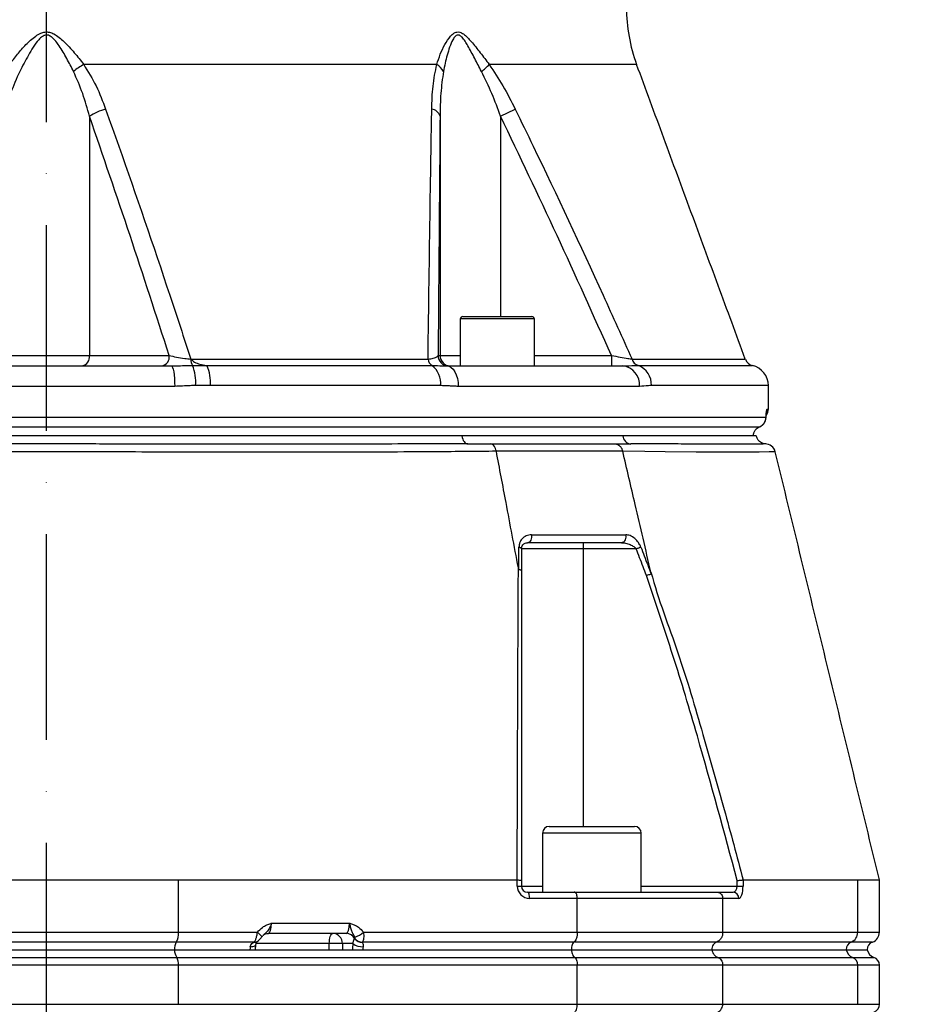
# Model space of a CAD drawing. Extents: x 0 to 9200, y 0 to 5940.
# Drawn here: x 2971 to 3190, y 2664 to 2903 of the extents above; entities that cross this region are included whole.
import ezdxf

# ---------------------------------------------------------------- set-up
doc = ezdxf.new("R2010")
doc.units = 0
doc.header["$LTSCALE"] = 5
doc.header["$MEASUREMENT"] = 0
doc.linetypes.add('GEN7', pattern=[15, 10, -2.5, 0, -2.5])
doc.layers.get('0').update_dxf_attribs({"linetype": 'CONTINUOUS'})
doc.layers.add('7', color=4, linetype='GEN7')
doc.styles.add('ISO', font='GENISO.SHX')
doc.dimstyles.new('GEN-ISO', dxfattribs={"dimtxt": 50, "dimasz": 50, "dimexe": 40, "dimexo": 1, "dimgap": 30, "dimtad": 0, "dimtih": 1, "dimtoh": 1, "dimdec": 1, "dimdsep": 46, "dimtxsty": 'ISO', "dimcen": 2, "dimclrd": 256, "dimclre": 256, "dimclrt": 2, "dimadec": 0, "dimazin": 0, "dimtp": 0.1, "dimtm": 0.1, "dimtfac": 0.05, "dimtdec": 1, "dimtix": 1, "dimtmove": 2, "dimatfit": 3, "dimfxl": 1, "dimtolj": 1, "dimarcsym": 0})

# ---------------------------------------------------------------- blocks, each defined once
blk = doc.blocks.new('*D29')
at = {"color": 3}
for p, q in [((2978.59, 3709.07), (3623.06, 3709.07)), ((3598.06, 2512.57), (3598.06, 3674.07)), ((3217.09, 2477.57), (3623.06, 2477.57))]:
    blk.add_line(p, q, dxfattribs=at)
for points in [[(3592.23, 3674.07), (3603.89, 3674.07), (3598.06, 3709.07)], [(3592.23, 2512.57), (3603.89, 2512.57), (3598.06, 2477.57)]]:
    blk.add_solid(points, dxfattribs=at)
at = {"color": 2, "insert": (3543.06, 3093.32), "char_height": 50, "attachment_point": 5, "rotation": 90, "style": 'ISO'}
blk.add_mtext('\\A1;{\\Fgeniso.shx;H}', dxfattribs=at)

msp = doc.modelspace()

# ---------------------------------------------------------------- linework, layer by layer
at = {"color": 7, "linetype": 'Continuous'}
for p, q in [((3072.46, 2892.37), (2986.61, 2892.37)), ((3121.06, 2892.37), (3085.22, 2892.37)), ((3087.99, 2879.77), (3091.53, 2881.5)), ((2988.01, 2879.77), (2988.01, 2821.57)), ((3073.26, 2879.77), (3073.26, 2821.57)), ((3087.99, 2879.77), (3087.99, 2831.07)), ((3087.19, 2830.47), (3078.19, 2830.47)), ((3078.79, 2831.07), (3087.19, 2831.07)), ((3087.19, 2831.07), (3095.59, 2831.07)), ((3096.19, 2830.47), (3087.19, 2830.47)), ((2967.17, 2821.57), (2988.01, 2821.57)), ((2988.01, 2821.57), (3007.41, 2821.57)), ((3012.68, 2820.71), (3070.33, 2820.71)), ((3072.79, 2821.57), (3073.26, 2821.57)), ((3073.26, 2821.57), (3078.19, 2821.57)), ((3096.19, 2821.57), (3114.95, 2821.57)), ((3119.95, 2820.71), (3147.49, 2820.71)), ((2947.32, 2819.07), (3007.86, 2819.07)), ((3016.54, 2819.14), (3071.29, 2819.14)), ((3074.84, 2819.07), (3117.64, 2819.07)), ((3121.43, 2819.14), (3149.25, 2819.14)), ((3008.75, 2814.07), (2946.44, 2814.07)), ((3073.39, 2814.28), (3017.41, 2814.28)), ((3121.75, 2814.07), (3077.69, 2814.07)), ((3153.09, 2814.28), (3124.64, 2814.28)), ((3152.8, 2808.57), (3153.09, 2808.57)), ((2802.67, 2806.57), (3152.52, 2806.57)), ((3152.52, 2806.42), (3152.52, 2806.57)), ((2804.16, 2804.28), (3151.02, 2804.28)), ((3078.59, 2802.07), (2876.96, 2802.07)), ((3117.7, 2802.07), (3078.59, 2802.07)), ((3149.42, 2802.07), (3117.7, 2802.07)), ((3108.05, 2776.07), (3108.05, 2774.57)), ((3108.05, 2774.57), (3093.05, 2774.57)), ((3108.05, 2774.57), (3108.05, 2707.07)), ((3120.95, 2774.57), (3108.05, 2774.57)), ((3099.78, 2707.07), (3110.18, 2707.07)), ((3110.18, 2707.07), (3120.58, 2707.07)), ((3110.18, 2705.47), (3098.18, 2705.47)), ((3122.18, 2705.47), (3110.18, 2705.47)), ((3009.65, 2694.07), (3092.02, 2694.07)), ((3009.65, 2681.32), (3009.65, 2694.07)), ((3092.03, 2692.57), (3092.03, 2694.07)), ((3093.05, 2693.89), (3093.05, 2692.57)), ((3145.52, 2692.57), (3145.52, 2693.89)), ((3146.94, 2694.07), (3174.82, 2694.07)), ((3146.94, 2694.07), (3146.94, 2692.57)), ((3174.82, 2681.32), (3174.82, 2694.07)), ((3092.03, 2692.57), (3093.05, 2692.57)), ((3093.05, 2692.57), (3098.18, 2692.57)), ((3122.18, 2692.57), (3145.52, 2692.57)), ((3145.52, 2692.57), (3146.94, 2692.57)), ((3094.55, 2691.07), (3105.91, 2691.07)), ((3106.64, 2689.57), (3095.03, 2689.57)), ((3105.91, 2691.07), (3140.66, 2691.07)), ((3141.99, 2689.57), (3106.64, 2689.57)), ((3106.64, 2681.32), (3106.64, 2689.57)), ((3140.66, 2691.07), (3144.5, 2691.07)), ((3141.99, 2681.32), (3141.99, 2689.57)), ((3145.92, 2689.57), (3141.99, 2689.57)), ((3032.3, 2683.57), (3051.25, 2683.57)), ((2945.54, 2681.32), (3009.65, 2681.32)), ((3009.65, 2681.32), (3028.86, 2681.32)), ((3050.42, 2681.07), (3031.47, 2681.07)), ((3054.64, 2681.32), (3106.64, 2681.32)), ((3106.64, 2681.32), (3141.99, 2681.32)), ((3141.99, 2681.32), (3174.82, 2681.32)), ((3174.82, 2681.32), (3180.09, 2681.32)), ((3009.11, 2678.96), (2946.07, 2678.96)), ((2946.48, 2677.07), (3008.7, 2677.07)), ((3008.7, 2677.07), (3105.21, 2677.07)), ((3028.06, 2678.96), (3009.11, 2678.96)), ((3046.33, 2678.57), (3028.55, 2678.57)), ((3046.33, 2677.07), (3046.33, 2678.57)), ((3049.51, 2678.57), (3046.33, 2678.57)), ((3052.07, 2678.57), (3049.51, 2678.57)), ((3049.51, 2678.57), (3049.51, 2677.07)), ((3105.83, 2678.96), (3054.37, 2678.96)), ((3105.21, 2677.07), (3139.36, 2677.07)), ((3140.51, 2678.96), (3105.83, 2678.96)), ((3139.36, 2677.07), (3172.02, 2677.07)), ((3173.24, 2678.96), (3140.51, 2678.96)), ((3172.02, 2677.07), (3177.14, 2677.07)), ((3178.43, 2678.96), (3173.24, 2678.96)), ((2945.97, 2675.22), (3009.22, 2675.22)), ((3009.22, 2675.22), (3106, 2675.22)), ((3106, 2675.22), (3140.8, 2675.22)), ((3140.8, 2675.22), (3173.55, 2675.22)), ((3173.55, 2675.22), (3178.76, 2675.22)), ((3009.65, 2673.33), (2945.54, 2673.33)), ((3009.65, 2663.82), (3009.65, 2673.33)), ((3106.64, 2673.33), (3009.65, 2673.33)), ((3141.99, 2673.33), (3106.64, 2673.33)), ((3106.64, 2663.82), (3106.64, 2673.33)), ((3141.99, 2663.82), (3141.99, 2673.33)), ((3174.82, 2673.33), (3141.99, 2673.33)), ((3174.82, 2663.82), (3174.82, 2673.33)), ((3180.09, 2673.33), (3174.82, 2673.33)), ((2945.54, 2663.82), (3009.65, 2663.82)), ((3009.65, 2663.82), (3106.64, 2663.82)), ((3106.64, 2663.82), (3141.99, 2663.82)), ((3141.99, 2663.82), (3174.82, 2663.82)), ((3174.82, 2663.82), (3180.09, 2663.82))]:
    msp.add_line(p, q, dxfattribs=at)
for points in [[(3007.86, 2819.07), (3008.03, 2818.98), (3008.2, 2818.69), (3008.35, 2818.23), (3008.49, 2817.61), (3008.6, 2816.85), (3008.68, 2815.99), (3008.73, 2815.05), (3008.75, 2814.07)], [(3074.84, 2819.07), (3075.39, 2818.98), (3075.93, 2818.69), (3076.42, 2818.23), (3076.85, 2817.61), (3077.21, 2816.85), (3077.47, 2815.99), (3077.63, 2815.05), (3077.69, 2814.07)], [(3078.59, 2802.07), (3078.66, 2801.66), (3078.77, 2801.28), (3078.92, 2800.93), (3079.1, 2800.64), (3079.31, 2800.4), (3079.53, 2800.22), (3079.78, 2800.11), (3080.02, 2800.07)], [(3154.66, 2798.16), (3154.55, 2798.16), (3153.26, 2798.13), (3150.82, 2798.08), (3146.97, 2798.05), (3141.93, 2798.06), (3135.56, 2798.1), (3128, 2798.17), (3123.04, 2798.23), (3117.69, 2798.3), (3117.69, 2798.3), (3117.69, 2798.3)], [(3095.48, 2778.01), (3095.51, 2777.66), (3095.5, 2777.32), (3095.44, 2776.98), (3095.33, 2776.68), (3095.17, 2776.43), (3094.99, 2776.23), (3094.78, 2776.11), (3094.55, 2776.07)], [(3092.45, 2775.01), (3092.58, 2774.97), (3092.7, 2774.92), (3092.81, 2774.87), (3092.89, 2774.82), (3092.96, 2774.76), (3093.01, 2774.7), (3093.04, 2774.64), (3093.05, 2774.57)], [(3120.95, 2774.57), (3121.12, 2774.64), (3121.28, 2774.7), (3121.43, 2774.76), (3121.58, 2774.82), (3121.72, 2774.87), (3121.85, 2774.92), (3121.97, 2774.97), (3122.08, 2775.01)], [(3095.03, 2689.57), (3095.03, 2689.87), (3095, 2690.15), (3094.95, 2690.41), (3094.89, 2690.63), (3094.82, 2690.82), (3094.74, 2690.96), (3094.65, 2691.04), (3094.55, 2691.07)], [(3028.86, 2681.32), (3029.13, 2681.1), (3029.36, 2680.9), (3029.56, 2680.71), (3029.72, 2680.53), (3029.82, 2680.39), (3029.87, 2680.27), (3029.87, 2680.19), (3029.87, 2680.18)], [(3046.33, 2678.57), (3046.35, 2679.06), (3046.39, 2679.53), (3046.47, 2679.96), (3046.57, 2680.34), (3046.69, 2680.65), (3046.83, 2680.88), (3046.99, 2681.03), (3047.15, 2681.07)], [(3027.09, 2677.82), (3027.45, 2677.84), (3027.77, 2677.88), (3028.04, 2677.95), (3028.25, 2678.04), (3028.4, 2678.16), (3028.47, 2678.29), (3028.48, 2678.31)]]:
    msp.add_lwpolyline(points, dxfattribs=at)
for centre, radius, start, end in [((3158.59, 2906.21), 40, 180, 200.2415), ((2995.94, 2876.38), 18.52, 120.2538, 129.6115), ((3070.33, 2888.75), 4.2, 26.7706, 59.5382), ((3074.29, 2902.37), 14.81, 307.6592, 317.5559), ((2995.64, 2867.76), 14.23, 105.0819, 122.4366), ((3070.88, 2879.04), 2.48, 17.0282, 81.8349), ((3078.79, 2830.47), 0.6, 90, 180), ((3095.59, 2830.47), 0.6, 0, 90), ((2985.81, 2821.25), 2.23, 282.0733, 8.3545), ((3005.2, 2821.25), 2.23, 282.0734, 8.3544), ((3016.11, 2820.68), 3.43, 179.5331, 206.6587), ((3072.43, 2820.92), 2.11, 185.7217, 237.4486), ((3075.29, 2821.57), 2.5, 179.9956, 269.9956), ((3075.76, 2821.57), 2.5, 179.9957, 269.9955), ((3150.8, 2820.95), 35.86, 179.0019, 182.9978), ((3122.14, 2821.3), 2.27, 194.9977, 251.6922), ((3149.84, 2821.57), 2.5, 200.2415, 256.5641), ((3003.63, 2815.11), 10.24, 355.3404, 23.1746), ((3008, 2815.1), 9.45, 354.9933, 25.3112), ((3068.11, 2814.89), 5.31, 353.4018, 53.2103), ((3117.15, 2814.48), 4.62, 354.9506, 83.8492), ((3119.75, 2814.54), 4.9, 356.9705, 69.983), ((3148.09, 2814.28), 5, 0, 76.5641), ((3150.3, 2808.57), 2.5, 336.5401, 0.0097), ((3150.59, 2808.57), 2.5, 323.8962, 0), ((3150.03, 2806.57), 2.5, 292.9662, 356.5154), ((3150.02, 2806.57), 2.5, 293.7044, 0.0457), ((3119.88, 2802.25), 2.19, 184.7437, 264.9388), ((3152.34, 2797.57), 2.5, 14.0757, 90.1374), ((3117.06, 2777.51), 1.47, 280.9932, 19.6759), ((3099.78, 2705.47), 1.6, 90, 180), ((3120.58, 2705.47), 1.6, 0, 90), ((3095.03, 2692.57), 3, 180, 270), ((3094.55, 2692.57), 1.5, 180, 270), ((3144.46, 2689.61), 1.46, 358.4906, 88.4053), ((3005.59, 2681), 4.07, 329.9537, 4.5052), ((3047.08, 2678.64), 2.43, 358.4412, 88.3508), ((3050.39, 2678.73), 2.35, 27.0901, 89.3336), ((3054.2, 2681.04), 2.12, 215.8811, 274.6541), ((3054.27, 2681.08), 2.13, 215.7492, 272.7016), ((3050.42, 2686.43), 6.63, 288.9777, 309.6085), ((3172.32, 2681.28), 2.49, 291.5311, 0.8405), ((3177.59, 2681.32), 2.5, 289.4712, 0), ((3011.93, 2677.33), 3.26, 149.9536, 184.5052), ((3012.14, 2677.03), 3.44, 179.3091, 211.8651), ((3028.16, 2680.29), 1.37, 263.628, 305.4209), ((3028.17, 2680.41), 1.46, 265.4759, 305.0419), ((3054.32, 2681.52), 3.7, 232.6932, 273.7221), ((3173.97, 2677.1), 2, 111.5317, 180.8404), ((3174.45, 2677.51), 2.46, 190.246, 248.7568), ((3179.09, 2677.07), 2, 109.4712, 180), ((3179.59, 2677.57), 2.5, 191.537, 250.5288), ((3006.4, 2673.59), 3.26, 355.4948, 30.0463), ((3172.82, 2673.36), 2, 359.1595, 68.4684), ((3178.09, 2673.33), 2, 0, 70.5288), ((3178.09, 2663.82), 2, 289.4712, 0)]:
    msp.add_arc(centre, radius, start, end, dxfattribs=at)
for centre, major_axis, ratio, start_param, end_param in [((3144.5, 2692.57), (0, 1.5), 0.676786, 3.141593, 4.712389), ((3145.92, 2692.57), (0, 3), 0.338393, 3.141593, 4.712389), ((3031.47, 2683.57), (0, 2.5), 0.330608, 3.141593, 4.712389), ((3050.42, 2683.57), (0, 2.5), 0.330608, 3.141593, 4.712389), ((3027.7, 2677.07), (0, 2), 0.330608, 1.1864, 1.570796), ((3053.28, 2677.07), (0, 4), 0.325573, 1.1864, 1.570796), ((3055.17, 2677.07), (0, 2), 0.330608, 1.1864, 1.570796)]:
    msp.add_ellipse(centre, major_axis=major_axis, ratio=ratio, start_param=start_param, end_param=end_param, dxfattribs=at)
for points, knots in [([(2968.57, 2892.37), (2969.2, 2893.2), (2970.47, 2894.84), (2972.51, 2897.22), (2974.44, 2898.96), (2976.04, 2899.96), (2977.19, 2900.3), (2978.32, 2900.25), (2979.5, 2899.77), (2980.67, 2898.97), (2982.34, 2897.45), (2984.36, 2895.25), (2985.86, 2893.33), (2986.61, 2892.37)], [0, 0, 0, 0, 0.1284535, 0.256914, 0.3842636, 0.4418607, 0.483886, 0.5268208, 0.5753849, 0.6366392, 0.6981657, 0.8489811, 1, 1, 1, 1]), ([(3072.46, 2892.37), (3072.74, 2893.2), (3073.28, 2894.84), (3074.36, 2897.22), (3075.5, 2898.96), (3076.54, 2899.96), (3077.32, 2900.3), (3078.12, 2900.25), (3079.01, 2899.77), (3079.92, 2898.97), (3081.28, 2897.45), (3083.02, 2895.25), (3084.49, 2893.33), (3085.22, 2892.37)], [0, 0, 0, 0, 0.128454, 0.256914, 0.384264, 0.441861, 0.483886, 0.526821, 0.575385, 0.636639, 0.698166, 0.848981, 1, 1, 1, 1]), ([(2984.14, 2890.64), (2983.6, 2891.71), (2982.53, 2893.83), (2981.07, 2896.29), (2979.86, 2898.02), (2979.03, 2898.92), (2978.22, 2899.45), (2977.64, 2899.54), (2977.12, 2899.48), (2976.42, 2899.15), (2975.41, 2898.14), (2974.3, 2896.6), (2972.78, 2893.98), (2971.74, 2891.99), (2971.05, 2890.64)], [0, 0, 0, 0, 0.15918, 0.318182, 0.378007, 0.437465, 0.478808, 0.501459, 0.512872, 0.547579, 0.600306, 0.698959, 0.797979, 1, 1, 1, 1]), ([(3083.34, 2890.64), (3082.79, 2891.71), (3081.69, 2893.83), (3080.38, 2896.29), (3079.37, 2898.02), (3078.71, 2898.92), (3078.1, 2899.45), (3077.68, 2899.54), (3077.32, 2899.48), (3076.85, 2899.15), (3076.21, 2898.14), (3075.56, 2896.6), (3074.78, 2893.98), (3074.36, 2891.99), (3074.08, 2890.64)], [0, 0, 0, 0, 0.15918, 0.318182, 0.378007, 0.437465, 0.478808, 0.501459, 0.512872, 0.547579, 0.600306, 0.698959, 0.797979, 1, 1, 1, 1]), ([(2986.61, 2892.37), (2987.67, 2890.65), (2989.8, 2887.18), (2991.23, 2883.4), (2991.94, 2881.5)], [0, 0, 0, 0, 0.495334, 1, 1, 1, 1]), ([(3071.24, 2881.5), (3071.29, 2883.37), (3071.4, 2887.15), (3072.11, 2890.63), (3072.46, 2892.37)], [0, 0, 0, 0, 0.496667, 1, 1, 1, 1]), ([(3085.22, 2892.37), (3086.36, 2890.65), (3088.67, 2887.18), (3090.57, 2883.4), (3091.53, 2881.5)], [0, 0, 0, 0, 0.495334, 1, 1, 1, 1]), ([(2971.05, 2890.64), (2970.27, 2888.89), (2968.7, 2885.35), (2967.68, 2881.64), (2967.17, 2879.77)], [0, 0, 0, 0, 0.4969128, 1, 1, 1, 1]), ([(2988.01, 2879.77), (2987.51, 2881.62), (2986.5, 2885.33), (2984.93, 2888.87), (2984.14, 2890.64)], [0, 0, 0, 0, 0.497898, 1, 1, 1, 1]), ([(3074.08, 2890.64), (3073.84, 2888.89), (3073.34, 2885.35), (3073.29, 2881.64), (3073.26, 2879.77)], [0, 0, 0, 0, 0.496913, 1, 1, 1, 1]), ([(3087.99, 2879.77), (3087.31, 2881.62), (3085.93, 2885.33), (3084.21, 2888.87), (3083.34, 2890.64)], [0, 0, 0, 0, 0.497898, 1, 1, 1, 1]), ([(2991.94, 2881.5), (2993.01, 2878.5), (2998.35, 2863.52), (3005.26, 2843.26), (3010.97, 2825.91), (3012.68, 2820.71)], [0, 0, 0, 0, 0.149009, 0.745078, 1, 1, 1, 1]), ([(3070.33, 2820.71), (3070.36, 2823.2), (3070.56, 2837.85), (3070.86, 2858.17), (3071.15, 2875.83), (3071.24, 2881.5)], [0, 0, 0, 0, 0.122303, 0.718359, 1, 1, 1, 1]), ([(3091.53, 2881.5), (3092.99, 2878.5), (3100.3, 2863.52), (3109.77, 2843.26), (3117.6, 2825.91), (3119.95, 2820.71)], [0, 0, 0, 0, 0.149009, 0.745078, 1, 1, 1, 1]), ([(3007.41, 2821.57), (3004.25, 2831.32), (2997.95, 2850.82), (2991.33, 2870.12), (2988.01, 2879.77)], [0, 0, 0, 0, 0.499946, 1, 1, 1, 1]), ([(3073.26, 2879.77), (3073.18, 2870.12), (3073.02, 2850.83), (3072.86, 2831.33), (3072.79, 2821.57)], [0, 0, 0, 0, 0.499934, 1, 1, 1, 1]), ([(3114.95, 2821.57), (3110.57, 2831.32), (3101.81, 2850.82), (3092.6, 2870.12), (3087.99, 2879.77)], [0, 0, 0, 0, 0.499946, 1, 1, 1, 1]), ([(3007.41, 2821.57), (3007.96, 2821.45), (3009.07, 2821.21), (3010.97, 2820.9), (3012.18, 2820.77), (3012.68, 2820.71)], [0, 0, 0, 0, 0.372832, 0.739304, 1, 1, 1, 1]), ([(3012.68, 2820.71), (3012.97, 2820.45), (3013.6, 2819.9), (3014.92, 2819.42), (3015.93, 2819.21), (3016.51, 2819.15), (3016.54, 2819.14)], [0, 0, 0, 0, 0.267176, 0.584677, 0.980924, 1, 1, 1, 1]), ([(3070.33, 2820.71), (3070.79, 2820.78), (3071.73, 2820.93), (3072.58, 2821.23), (3072.72, 2821.46), (3072.79, 2821.57)], [0, 0, 0, 0, 0.318979, 0.646274, 1, 1, 1, 1]), ([(3114.95, 2821.57), (3115.66, 2821.45), (3117.07, 2821.21), (3118.83, 2820.9), (3119.62, 2820.77), (3119.95, 2820.71)], [0, 0, 0, 0, 0.372832, 0.739304, 1, 1, 1, 1]), ([(3007.86, 2819.07), (3009.09, 2819.1), (3010.82, 2819.13), (3012.54, 2819.14), (3013.04, 2819.14)], [0, 0, 0, 0, 0.708381, 1, 1, 1, 1]), ([(3013.04, 2819.14), (3013.87, 2819.14), (3015.04, 2819.14), (3016.2, 2819.14), (3016.54, 2819.14)], [0, 0, 0, 0, 0.705844, 1, 1, 1, 1]), ([(3071.29, 2819.14), (3072.19, 2819.13), (3073.55, 2819.1), (3074.51, 2819.08), (3074.84, 2819.07)], [0, 0, 0, 0, 0.657957, 1, 1, 1, 1]), ([(3117.64, 2819.07), (3118.67, 2819.1), (3120.11, 2819.13), (3121.13, 2819.14), (3121.43, 2819.14)], [0, 0, 0, 0, 0.708383, 1, 1, 1, 1]), ([(3013.84, 2814.28), (3013.4, 2814.27), (3011.71, 2814.23), (3010.01, 2814.14), (3008.75, 2814.07)], [0, 0, 0, 0, 0.255346, 1, 1, 1, 1]), ([(3017.41, 2814.28), (3017.06, 2814.28), (3015.87, 2814.28), (3014.68, 2814.28), (3013.84, 2814.28)], [0, 0, 0, 0, 0.294155, 1, 1, 1, 1]), ([(3124.64, 2814.28), (3124.4, 2814.27), (3123.45, 2814.23), (3122.48, 2814.14), (3121.75, 2814.07)], [0, 0, 0, 0, 0.255346, 1, 1, 1, 1]), ([(3152.52, 2806.57), (3152.54, 2806.89), (3152.59, 2807.63), (3152.7, 2808.4), (3152.76, 2808.52), (3152.8, 2808.57)], [0, 0, 0, 0, 0.270286, 0.634605, 1, 1, 1, 1]), ([(3152.52, 2806.4), (3152.54, 2806.64), (3152.57, 2807.13), (3152.62, 2807.58), (3152.66, 2807.82), (3152.65, 2807.81), (3152.65, 2807.81)], [0, 0, 0, 0, 0.308121, 0.654528, 0.917923, 1, 1, 1, 1]), ([(3149.55, 2802.78), (3149.6, 2802.91), (3149.75, 2803.28), (3150.13, 2803.72), (3150.57, 2804.07), (3150.88, 2804.22), (3151.02, 2804.28)], [0, 0, 0, 0, 0.161383, 0.495569, 0.771618, 1, 1, 1, 1]), ([(3078.59, 2802.07), (3077.23, 2802.07), (3073.15, 2802.07), (3066.09, 2802.07), (3057.34, 2802.07), (3048.31, 2802.07), (3039.05, 2802.07), (3029.58, 2802.07), (3019.93, 2802.07), (3010.15, 2802.07), (3000.25, 2802.07), (2990.28, 2802.07), (2980.26, 2802.07), (2970.23, 2802.07), (2960.23, 2802.07), (2950.29, 2802.07), (2940.44, 2802.07), (2930.71, 2802.07), (2921.15, 2802.07), (2911.77, 2802.07), (2901.14, 2802.07), (2889.35, 2802.07), (2881.1, 2802.07), (2876.96, 2802.07)], [0, 0, 0, 0, 0.023227, 0.069774, 0.116321, 0.162868, 0.209415, 0.255962, 0.302508, 0.349055, 0.395602, 0.442149, 0.488697, 0.535244, 0.581791, 0.628338, 0.674885, 0.721432, 0.767979, 0.814525, 0.861072, 0.930274, 1, 1, 1, 1]), ([(3150.09, 2802.07), (3150.08, 2802.07), (3150.06, 2802.07), (3149.34, 2802.07), (3148.05, 2802.07), (3146.17, 2802.07), (3143.72, 2802.07), (3140.71, 2802.07), (3137.16, 2802.07), (3132.39, 2802.07), (3126.14, 2802.07), (3120.52, 2802.07), (3117.7, 2802.07)], [0, 0, 0, 0, 0.0694051, 0.1626085, 0.255812, 0.3490157, 0.4422182, 0.5354208, 0.6286234, 0.721826, 0.860389, 1, 1, 1, 1]), ([(3152.12, 2800.12), (3152.06, 2800.13), (3151.81, 2800.17), (3151.39, 2800.35), (3150.85, 2800.73), (3150.37, 2801.32), (3150.21, 2801.83), (3150.14, 2802.09)], [0, 0, 0, 0, 0.054908, 0.258984, 0.456703, 0.728736, 1, 1, 1, 1]), ([(3080.02, 2800.07), (3077.27, 2800.07), (3070.82, 2800.07), (3060.13, 2800.07), (3048.01, 2800.06), (3035.1, 2800.06), (3021.4, 2800.06), (3006.98, 2800.06), (2992.35, 2800.07), (2977.62, 2800.07), (2962.89, 2800.07), (2948.25, 2800.06), (2933.83, 2800.06), (2920.44, 2800.06), (2908.11, 2800.06), (2896.82, 2800.07), (2885.89, 2800.07), (2878.98, 2800.07), (2875.54, 2800.07)], [0, 0, 0, 0, 0.0458559, 0.1074231, 0.1690755, 0.2306433, 0.298117, 0.3658267, 0.433512, 0.5009523, 0.5683928, 0.6360781, 0.7037878, 0.7712617, 0.8283788, 0.8856316, 0.9428838, 1, 1, 1, 1]), ([(3085.5, 2800.07), (3088.77, 2800.07), (3095.33, 2800.07), (3104.4, 2800.07), (3111.13, 2800.07), (3114.77, 2800.07), (3115.78, 2800.07)], [0, 0, 0, 0, 0.295079, 0.590809, 0.886539, 1, 1, 1, 1]), ([(3086.95, 2798.3), (3086.89, 2798.54), (3086.77, 2799.03), (3086.44, 2799.58), (3086.01, 2799.99), (3085.68, 2800.04), (3085.5, 2800.07)], [0, 0, 0, 0, 0.241138, 0.499485, 0.713286, 1, 1, 1, 1]), ([(3115.78, 2800.07), (3116.03, 2800.04), (3116.45, 2799.99), (3117.02, 2799.58), (3117.45, 2799.03), (3117.61, 2798.53), (3117.69, 2798.3)], [0, 0, 0, 0, 0.286715, 0.500518, 0.758863, 1, 1, 1, 1]), ([(3152.47, 2800.07), (3152.34, 2800.07), (3152.07, 2800.07), (3150.05, 2800.06), (3146.92, 2800.06), (3142.83, 2800.06), (3138.03, 2800.06), (3132.69, 2800.07), (3126.65, 2800.07), (3122.01, 2800.07), (3119.69, 2800.07)], [0, 0, 0, 0, 0.13514, 0.27077, 0.406448, 0.541655, 0.656106, 0.770829, 0.885551, 1, 1, 1, 1]), ([(3086.95, 2798.3), (3086.95, 2798.3), (3084.48, 2798.27), (3079.78, 2798.23), (3070.71, 2798.16), (3059.78, 2798.1), (3046.73, 2798.06), (3033.28, 2798.05), (3020.02, 2798.06), (3007.07, 2798.1), (2994.49, 2798.14), (2981.82, 2798.16), (2968.72, 2798.17), (2955.29, 2798.13), (2941.07, 2798.07), (2926.53, 2798.05), (2911.82, 2798.05), (2897.55, 2798.1), (2885.77, 2798.16), (2876.05, 2798.23), (2871.3, 2798.27), (2868.61, 2798.3), (2868.61, 2798.3)], [0, 0, 0, 0, 0.0000002, 0.037944, 0.0758878, 0.1369967, 0.1982818, 0.2595687, 0.3206797, 0.3747236, 0.428912, 0.483079, 0.5370934, 0.596289, 0.6554955, 0.72175, 0.7882287, 0.8547054, 0.9209573, 0.9604786, 0.9999997, 1, 1, 1, 1]), ([(3117.69, 2798.3), (3117.69, 2798.3), (3116.61, 2798.3), (3113.02, 2798.3), (3106.14, 2798.3), (3096.83, 2798.3), (3090.52, 2798.3), (3086.95, 2798.3), (3086.95, 2798.3)], [0, 0, 0, 0, 0.000002, 0.113964, 0.409309, 0.704655, 0.999999, 1, 1, 1, 1]), ([(3092.3, 2769.97), (3091.3, 2775.26), (3089.52, 2784.7), (3087.73, 2794.14), (3086.95, 2798.3)], [0, 0, 0, 0, 0.5599999, 1, 1, 1, 1]), ([(3124.54, 2768.9), (3123.26, 2774.39), (3120.98, 2784.19), (3118.69, 2793.98), (3117.69, 2798.3)], [0, 0, 0, 0, 0.56, 1, 1, 1, 1]), ([(3180.09, 2694.08), (3175.87, 2711.45), (3167.43, 2746.15), (3158.98, 2780.85), (3154.77, 2798.19)], [0, 0, 0, 0, 0.500469, 1, 1, 1, 1]), ([(3095.48, 2778.01), (3095.05, 2777.95), (3094.18, 2777.85), (3093.2, 2777.09), (3092.57, 2776.11), (3092.48, 2775.35), (3092.45, 2775.01)], [0, 0, 0, 0, 0.284835, 0.578119, 0.81174, 1, 1, 1, 1]), ([(3095.48, 2778.01), (3096.37, 2778.01), (3100.5, 2778.01), (3106.44, 2778.01), (3113.14, 2778.01), (3116.67, 2778.01), (3118.44, 2778.01)], [0, 0, 0, 0, 0.108109, 0.49999, 0.74975, 1, 1, 1, 1]), ([(3122.08, 2775.01), (3122.05, 2775.07), (3121.9, 2775.46), (3121.45, 2776.23), (3120.58, 2777.18), (3119.5, 2777.87), (3118.78, 2777.96), (3118.44, 2778.01)], [0, 0, 0, 0, 0.03279, 0.210913, 0.446335, 0.744293, 1, 1, 1, 1]), ([(3093.05, 2774.57), (3093.07, 2774.75), (3093.12, 2775.16), (3093.44, 2775.62), (3093.91, 2775.99), (3094.34, 2776.05), (3094.55, 2776.07)], [0, 0, 0, 0, 0.1654644, 0.3957529, 0.702107, 1, 1, 1, 1]), ([(3117.34, 2776.07), (3115.59, 2776.07), (3112.08, 2776.07), (3105.43, 2776.07), (3099.54, 2776.07), (3095.44, 2776.07), (3094.55, 2776.07)], [0, 0, 0, 0, 0.24976, 0.50001, 0.891891, 1, 1, 1, 1]), ([(3117.34, 2776.07), (3117.67, 2776.05), (3118.4, 2776), (3119.43, 2775.67), (3120.29, 2775.21), (3120.76, 2774.81), (3120.93, 2774.6), (3120.95, 2774.57)], [0, 0, 0, 0, 0.26709, 0.579163, 0.813171, 0.972936, 1, 1, 1, 1]), ([(3092.44, 2769.58), (3092.44, 2770.12), (3092.44, 2771.93), (3092.45, 2773.74), (3092.45, 2775.01)], [0, 0, 0, 0, 0.297099, 1, 1, 1, 1]), ([(3093.05, 2774.57), (3093.05, 2773.3), (3093.05, 2771.5), (3093.05, 2769.69), (3093.05, 2769.16)], [0, 0, 0, 0, 0.70509, 1, 1, 1, 1]), ([(3123.45, 2768.08), (3123.17, 2768.8), (3122.34, 2770.96), (3121.51, 2773.13), (3120.95, 2774.57)], [0, 0, 0, 0, 0.331616, 1, 1, 1, 1]), ([(3122.08, 2775.01), (3122.64, 2773.56), (3123.47, 2771.39), (3124.31, 2769.22), (3124.59, 2768.5)], [0, 0, 0, 0, 0.6665809, 1, 1, 1, 1]), ([(3092.02, 2694.07), (3092.05, 2706.07), (3092.1, 2723.47), (3092.2, 2746.16), (3092.24, 2759.24), (3092.3, 2767.5), (3092.3, 2769.97), (3092.3, 2769.97)], [0, 0, 0, 0, 0.470784, 0.68247, 0.89415, 0.999999, 1, 1, 1, 1]), ([(3092.3, 2769.97), (3092.31, 2769.93), (3092.32, 2769.85), (3092.35, 2769.76), (3092.37, 2769.69), (3092.39, 2769.65), (3092.4, 2769.61), (3092.42, 2769.59), (3092.43, 2769.58), (3092.44, 2769.58), (3092.44, 2769.58)], [0, 0, 0, 0, 0.321472, 0.539566, 0.688565, 0.791466, 0.899239, 0.942449, 0.978519, 1, 1, 1, 1]), ([(3092.44, 2769.58), (3092.57, 2769.54), (3092.82, 2769.46), (3093.01, 2769.32), (3093.05, 2769.21), (3093.05, 2769.17), (3093.05, 2769.16)], [0, 0, 0, 0, 0.358936, 0.717873, 0.968059, 1, 1, 1, 1]), ([(3093.05, 2769.16), (3093.05, 2762.62), (3093.05, 2749.52), (3093.05, 2724.45), (3093.05, 2705.83), (3093.05, 2693.89)], [0, 0, 0, 0, 0.263854, 0.527894, 1, 1, 1, 1]), ([(3123.45, 2768.08), (3123.46, 2768.09), (3123.59, 2768.13), (3123.87, 2768.24), (3124.27, 2768.38), (3124.48, 2768.46), (3124.59, 2768.5)], [0, 0, 0, 0, 0.031274, 0.283115, 0.641554, 1, 1, 1, 1]), ([(3145.52, 2693.89), (3142.36, 2705.64), (3137.44, 2723.97), (3129.99, 2748.68), (3125.63, 2761.62), (3123.45, 2768.08)], [0, 0, 0, 0, 0.471249, 0.735548, 1, 1, 1, 1]), ([(3124.59, 2768.5), (3124.59, 2768.5), (3124.59, 2768.5), (3124.6, 2768.52), (3124.61, 2768.58), (3124.59, 2768.71), (3124.56, 2768.83), (3124.54, 2768.9)], [0, 0, 0, 0, 0.031467, 0.073281, 0.151064, 0.484878, 1, 1, 1, 1]), ([(3124.54, 2768.9), (3124.54, 2768.9), (3126.32, 2762.23), (3131.43, 2749.36), (3136.99, 2730.01), (3142.3, 2711.62), (3145.43, 2699.79), (3146.94, 2694.07)], [0, 0, 0, 0, 0.000001, 0.265053, 0.530121, 0.772907, 1, 1, 1, 1]), ([(2945.54, 2694.07), (2948.19, 2694.07), (2953.48, 2694.07), (2961.72, 2694.07), (2970.14, 2694.07), (2978.44, 2694.07), (2986.48, 2694.07), (2994.27, 2694.07), (3002.03, 2694.07), (3007.11, 2694.07), (3009.65, 2694.07)], [0, 0, 0, 0, 0.127389, 0.254777, 0.385867, 0.516956, 0.636209, 0.755461, 0.877731, 1, 1, 1, 1]), ([(3092.03, 2694.07), (3092.19, 2694.06), (3092.5, 2694.05), (3092.84, 2694), (3093.02, 2693.94), (3093.05, 2693.91), (3093.05, 2693.89), (3093.05, 2693.89)], [0, 0, 0, 0, 0.269434, 0.538806, 0.809714, 0.991766, 1, 1, 1, 1]), ([(3145.52, 2693.89), (3145.52, 2693.89), (3145.64, 2693.91), (3145.92, 2693.94), (3146.34, 2694), (3146.73, 2694.05), (3146.87, 2694.06), (3146.94, 2694.07)], [0, 0, 0, 0, 0.00825, 0.190266, 0.461176, 0.730557, 1, 1, 1, 1]), ([(3174.82, 2694.07), (3175.64, 2694.07), (3177.29, 2694.07), (3178.93, 2694.07), (3179.94, 2694.07), (3180.01, 2694.07), (3180.05, 2694.07)], [0, 0, 0, 0, 0.254782, 0.509565, 0.771749, 1, 1, 1, 1]), ([(3106.64, 2689.57), (3106.63, 2689.74), (3106.62, 2690.07), (3106.49, 2690.52), (3106.31, 2690.86), (3106.11, 2691.04), (3105.97, 2691.07), (3105.92, 2691.07), (3105.91, 2691.07)], [0, 0, 0, 0, 0.21084, 0.421631, 0.633769, 0.848806, 0.994326, 1, 1, 1, 1]), ([(3140.66, 2691.07), (3140.66, 2691.07), (3140.76, 2691.07), (3141.02, 2691.04), (3141.39, 2690.86), (3141.73, 2690.52), (3141.95, 2690.07), (3141.98, 2689.74), (3141.99, 2689.57)], [0, 0, 0, 0, 0.005674, 0.151194, 0.366231, 0.578369, 0.78916, 1, 1, 1, 1]), ([(3028.86, 2681.32), (3029.24, 2681.76), (3029.89, 2682.51), (3031.07, 2683.12), (3031.83, 2683.41), (3032.23, 2683.55), (3032.3, 2683.57), (3032.3, 2683.57)], [0, 0, 0, 0, 0.405802, 0.697714, 0.945205, 0.996912, 1, 1, 1, 1]), ([(3032.3, 2683.57), (3032.3, 2683.57), (3032.26, 2683.45), (3032.17, 2683.19), (3031.93, 2682.58), (3031.49, 2681.75), (3030.79, 2681.13), (3030.34, 2680.68), (3030.19, 2680.52)], [0, 0, 0, 0, 0.002857, 0.101041, 0.207658, 0.506312, 0.831022, 1, 1, 1, 1]), ([(3051.25, 2683.57), (3051.25, 2683.57), (3051.32, 2683.55), (3051.71, 2683.41), (3052.46, 2683.13), (3053.62, 2682.51), (3054.27, 2681.76), (3054.64, 2681.32)], [0, 0, 0, 0, 0.003115, 0.055555, 0.300227, 0.590047, 1, 1, 1, 1]), ([(3052.57, 2680.15), (3052.39, 2680.44), (3052.02, 2681.04), (3051.7, 2681.79), (3051.52, 2682.6), (3051.36, 2683.2), (3051.29, 2683.44), (3051.25, 2683.57), (3051.25, 2683.57)], [0, 0, 0, 0, 0.274754, 0.559172, 0.82308, 0.909913, 0.997462, 1, 1, 1, 1]), ([(3028.06, 2678.96), (3028.09, 2678.99), (3028.22, 2679.13), (3028.43, 2679.53), (3028.67, 2680.26), (3028.8, 2680.88), (3028.85, 2681.24), (3028.86, 2681.32)], [0, 0, 0, 0, 0.083968, 0.374771, 0.649264, 0.925513, 1, 1, 1, 1]), ([(3029, 2679.23), (3029.04, 2679.25), (3029.22, 2679.36), (3029.46, 2679.63), (3029.71, 2679.95), (3029.86, 2680.17), (3029.91, 2680.24)], [0, 0, 0, 0, 0.100484, 0.442925, 0.802333, 1, 1, 1, 1]), ([(3029.87, 2680.18), (3029.89, 2680.21), (3029.98, 2680.35), (3030.1, 2680.44), (3030.19, 2680.52)], [0, 0, 0, 0, 0.233749, 1, 1, 1, 1]), ([(3030.24, 2680.6), (3030.25, 2680.62), (3030.34, 2680.72), (3030.78, 2681), (3031.24, 2681.05), (3031.47, 2681.07)], [0, 0, 0, 0, 0.116315, 0.550061, 1, 1, 1, 1]), ([(3052.07, 2678.57), (3052.09, 2678.65), (3052.17, 2679), (3052.28, 2679.47), (3052.41, 2679.68), (3052.48, 2679.8)], [0, 0, 0, 0, 0.113404, 0.522019, 1, 1, 1, 1]), ([(3052.55, 2679.84), (3052.56, 2679.86), (3052.59, 2679.89), (3052.61, 2679.96), (3052.61, 2680.05), (3052.59, 2680.12), (3052.58, 2680.15), (3052.57, 2680.15)], [0, 0, 0, 0, 0.31221, 0.582919, 0.817218, 0.963275, 1, 1, 1, 1]), ([(3054.64, 2681.32), (3054.67, 2681.07), (3054.72, 2680.57), (3054.69, 2679.88), (3054.57, 2679.29), (3054.44, 2679.07), (3054.37, 2678.96)], [0, 0, 0, 0, 0.239037, 0.490813, 0.739914, 1, 1, 1, 1]), ([(3106.64, 2681.32), (3106.63, 2681.04), (3106.6, 2680.48), (3106.4, 2679.74), (3106.13, 2679.22), (3105.92, 2679.04), (3105.83, 2678.96)], [0, 0, 0, 0, 0.269529, 0.538998, 0.810183, 1, 1, 1, 1]), ([(3141.99, 2681.32), (3141.98, 2681.14), (3141.96, 2680.68), (3141.7, 2679.98), (3141.2, 2679.32), (3140.74, 2679.08), (3140.51, 2678.96)], [0, 0, 0, 0, 0.1728753, 0.4467218, 0.7234166, 1, 1, 1, 1]), ([(3027.09, 2677.82), (3027.12, 2677.96), (3027.17, 2678.15), (3027.39, 2678.48), (3027.67, 2678.74), (3027.91, 2678.88), (3028.01, 2678.93)], [0, 0, 0, 0, 0.264922, 0.366751, 0.75026, 1, 1, 1, 1]), ([(3028.4, 2677.07), (3028.4, 2677.18), (3028.4, 2677.61), (3028.44, 2678.01), (3028.48, 2678.31)], [0, 0, 0, 0, 0.251654, 1, 1, 1, 1]), ([(3028.48, 2678.31), (3028.48, 2678.32), (3028.49, 2678.46), (3028.6, 2678.77), (3028.83, 2679.08), (3028.92, 2679.15), (3028.95, 2679.18)], [0, 0, 0, 0, 0.014013, 0.248131, 0.726274, 1, 1, 1, 1]), ([(3028.96, 2679.18), (3028.97, 2679.19), (3028.99, 2679.21), (3029.01, 2679.22), (3029.01, 2679.22)], [0, 0, 0, 0, 0.7007846, 1, 1, 1, 1]), ([(3054.37, 2678.92), (3054.41, 2678.82), (3054.48, 2678.64), (3054.56, 2678.29), (3054.58, 2678.02), (3054.56, 2677.89), (3054.56, 2677.82)], [0, 0, 0, 0, 0.440618, 0.746074, 0.869538, 1, 1, 1, 1]), ([(3105.83, 2678.96), (3105.77, 2678.9), (3105.6, 2678.75), (3105.38, 2678.33), (3105.22, 2677.74), (3105.2, 2677.3), (3105.19, 2677.07)], [0, 0, 0, 0, 0.189912, 0.461088, 0.730513, 1, 1, 1, 1]), ([(3105.21, 2677.07), (3105.23, 2676.97), (3105.27, 2676.59), (3105.43, 2676), (3105.7, 2675.48), (3105.91, 2675.29), (3106, 2675.22)], [0, 0, 0, 0, 0.1280646, 0.4496516, 0.7733335, 1, 1, 1, 1]), ([(3140.51, 2678.96), (3140.38, 2678.9), (3140.07, 2678.75), (3139.68, 2678.33), (3139.38, 2677.74), (3139.34, 2677.3), (3139.32, 2677.07)], [0, 0, 0, 0, 0.189912, 0.461088, 0.730513, 1, 1, 1, 1]), ([(3139.36, 2677.07), (3139.39, 2676.97), (3139.47, 2676.59), (3139.77, 2676), (3140.26, 2675.48), (3140.65, 2675.29), (3140.8, 2675.22)], [0, 0, 0, 0, 0.1280646, 0.4496516, 0.7733335, 1, 1, 1, 1]), ([(3106, 2675.22), (3106.06, 2675.16), (3106.23, 2675.01), (3106.44, 2674.59), (3106.61, 2674), (3106.63, 2673.55), (3106.64, 2673.33)], [0, 0, 0, 0, 0.18981, 0.460997, 0.730469, 1, 1, 1, 1]), ([(3140.8, 2675.22), (3140.93, 2675.16), (3141.24, 2675.01), (3141.64, 2674.59), (3141.94, 2674), (3141.98, 2673.55), (3141.99, 2673.33)], [0, 0, 0, 0, 0.18981, 0.460997, 0.730469, 1, 1, 1, 1]), ([(3106, 2661.93), (3106.06, 2661.99), (3106.23, 2662.14), (3106.44, 2662.56), (3106.61, 2663.15), (3106.63, 2663.59), (3106.64, 2663.82)], [0, 0, 0, 0, 0.189809, 0.460997, 0.730468, 1, 1, 1, 1]), ([(3140.8, 2661.93), (3140.99, 2662.03), (3141.35, 2662.22), (3141.76, 2662.75), (3141.97, 2663.31), (3141.99, 2663.67), (3141.99, 2663.82)], [0, 0, 0, 0, 0.276586, 0.55328, 0.827128, 1, 1, 1, 1])]:
    msp.add_open_spline(points, degree=3, knots=knots, dxfattribs=at)
for points in [[(3147.49, 2820.71), (3121.06, 2892.37)], [(3078.19, 2830.47), (3078.19, 2819.07)], [(3096.19, 2819.07), (3096.19, 2830.47)], [(3077.69, 2814.07), (3073.39, 2814.28)], [(3153.09, 2808.57), (3153.09, 2814.28)], [(3149.42, 2802.07), (3149.55, 2802.78)], [(3080.02, 2800.07), (3085.5, 2800.07)], [(3115.78, 2800.07), (3119.69, 2800.07)], [(3098.18, 2705.47), (3098.18, 2691.07)], [(3122.18, 2691.07), (3122.18, 2705.47)], [(3092.03, 2694.07), (3092.02, 2694.07)], [(3146.94, 2694.07), (3146.94, 2694.07)], [(3180.09, 2681.32), (3180.09, 2694.07)], [(3052.48, 2679.8), (3052.55, 2679.84)], [(3028.01, 2678.93), (3028.06, 2678.96)], [(3054.37, 2678.96), (3054.37, 2678.92)], [(3180.09, 2663.82), (3180.09, 2673.33)]]:
    msp.add_open_spline(points, degree=1, dxfattribs=at)
at = {"layer": '7'}
msp.add_line((2977.59, 2277.57), (2977.59, 3709.07), dxfattribs=at)

# ---------------------------------------------------------------- dimensions: what is measured, and where the dimension line sits
dim = msp.add_linear_dim(base=(3598.06, 3709.07), p1=(3216.09, 2477.57), p2=(2977.59, 3709.07), angle=90, text='{\\Fgeniso.shx;H}', dimstyle='GEN-ISO', override={"dimasz": 35, "dimexe": 25, "dimtad": 1, "dimtih": 0, "dimtoh": 0, "dimdec": 0, "dimclrd": 3, "dimclre": 3, "dimadec": 2, "dimazin": 2, "dimlwd": 25, "dimlwe": 25})
dim.commit()
dim.dimension.update_dxf_attribs({"geometry": '*D29', "text_midpoint": (3543.06, 3093.32)})

doc.saveas('drawing.dxf')
